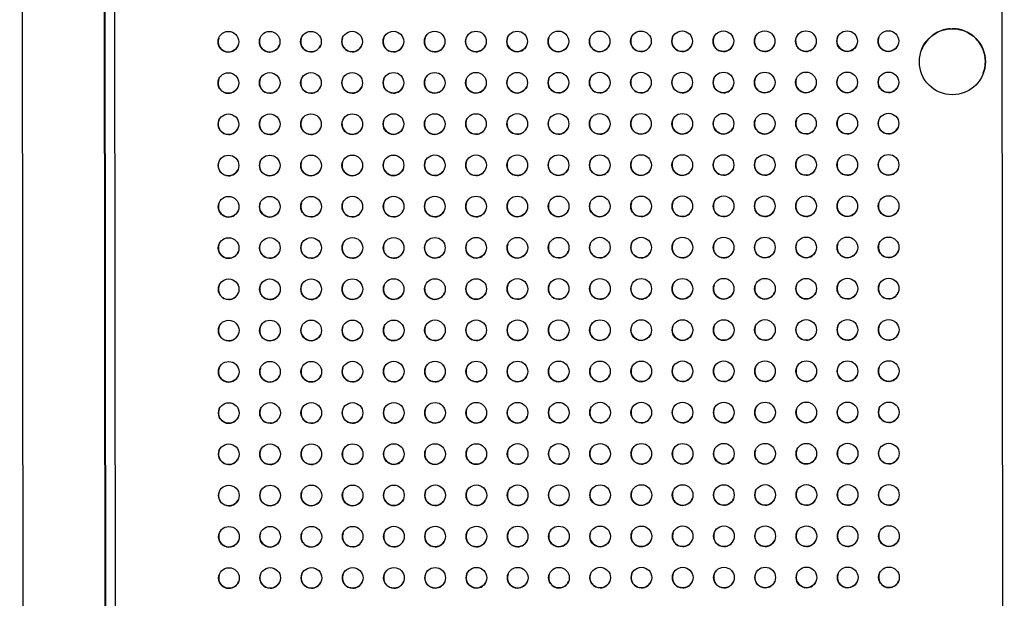
# Model space of a CAD drawing. Units: inches. Extents: x 30.9 to 80.3, y 17.2 to 105.8.
# Drawn here: x 31.2 to 35.9, y 42.9 to 45.7 of the extents above; entities that cross this region are included whole.
import ezdxf

# ---------------------------------------------------------------- set-up
doc = ezdxf.new("R2010")
doc.units = ezdxf.units.IN
doc.header["$MEASUREMENT"] = 0

msp = doc.modelspace()

# ---------------------------------------------------------------- linework, layer by layer
at = {"color": 7, "linetype": 'Continuous', "lineweight": 25}
for p, q in [((31.1825, 56.9737), (31.2218, 18.6568)), ((31.5996, 34.1592), (31.5764, 56.7674)), ((31.6031, 34.1686), (31.5799, 56.7674)), ((31.6488, 34.2084), (31.6257, 56.7281)), ((35.858, 56.7325), (35.8811, 34.2128)), ((35.858, 56.7324), (35.8811, 34.2128)), ((35.5886, 45.6234), (35.5885, 45.623)), ((35.6231, 45.6292), (35.6233, 45.6295)), ((35.6429, 45.6295), (35.6428, 45.6292)), ((35.6775, 45.6231), (35.6776, 45.6235)), ((35.5245, 45.586), (35.5214, 45.5829)), ((35.5245, 45.586), (35.5246, 45.5863)), ((35.5397, 45.599), (35.5395, 45.5987)), ((35.57, 45.6163), (35.5701, 45.6166)), ((35.6961, 45.6168), (35.696, 45.6164)), ((35.7265, 45.5988), (35.7266, 45.5992)), ((35.7417, 45.5865), (35.7416, 45.5862)), ((35.4921, 45.5419), (35.4922, 45.5423)), ((35.502, 45.5593), (35.5019, 45.559)), ((35.7642, 45.5593), (35.7644, 45.5596)), ((35.774, 45.5424), (35.7742, 45.5426)), ((35.7742, 45.5426), (35.7741, 45.5422)), ((35.4858, 45.5275), (35.4856, 45.5272)), ((35.4856, 45.5271), (35.4856, 45.5271)), ((35.7862, 45.5092), (35.7863, 45.5095)), ((35.7897, 45.4901), (35.7896, 45.4898)), ((35.7864, 45.4355), (35.7863, 45.4352)), ((35.7897, 45.4546), (35.7898, 45.4549)), ((35.7806, 45.4169), (35.7808, 45.4172)), ((35.7806, 45.4168), (35.7806, 45.4169))]:
    msp.add_line(p, q, dxfattribs=at)
at = {"color": 7, "linetype": 'Continuous', "lineweight": 25, "flags": 128}
msp.add_lwpolyline([(35.7844, 45.4281), (35.7852, 45.4309), (35.7863, 45.4352)], dxfattribs=at)
at = {"color": 7, "linetype": 'Continuous', "lineweight": 25}
for centre, radius in [((35.6331, 45.4719), 0.1575), ((32.1784, 45.5672), 0.0492), ((32.3753, 45.5674), 0.0492), ((32.5722, 45.5676), 0.0492), ((32.769, 45.5678), 0.0492), ((32.9659, 45.5681), 0.0492), ((33.1627, 45.5683), 0.0492), ((33.3596, 45.5685), 0.0492), ((33.5564, 45.5687), 0.0492), ((33.7532, 45.5689), 0.0492), ((33.9501, 45.5691), 0.0492), ((34.147, 45.5693), 0.0492), ((34.3438, 45.5695), 0.0492), ((34.5407, 45.5697), 0.0492), ((34.7375, 45.5699), 0.0492), ((34.9344, 45.5701), 0.0492), ((35.1312, 45.5703), 0.0492), ((35.328, 45.5705), 0.0492), ((32.1786, 45.3704), 0.0492), ((32.3755, 45.3706), 0.0492), ((32.5724, 45.3708), 0.0492), ((32.7692, 45.371), 0.0492), ((32.9661, 45.3712), 0.0492), ((33.1629, 45.3714), 0.0492), ((33.3598, 45.3716), 0.0492), ((33.5566, 45.3718), 0.0492), ((33.7534, 45.372), 0.0492), ((33.9503, 45.3722), 0.0492), ((34.1472, 45.3724), 0.0492), ((34.344, 45.3726), 0.0492), ((34.5409, 45.3728), 0.0492), ((34.7377, 45.373), 0.0492), ((34.9346, 45.3732), 0.0492), ((35.1314, 45.3734), 0.0492), ((35.3282, 45.3736), 0.0492), ((32.1788, 45.1735), 0.0492), ((32.3757, 45.1737), 0.0492), ((32.5726, 45.1739), 0.0492), ((32.7694, 45.1741), 0.0492), ((32.9663, 45.1744), 0.0492), ((33.1631, 45.1746), 0.0492), ((33.36, 45.1748), 0.0492), ((33.5568, 45.175), 0.0492), ((33.7537, 45.1752), 0.0492), ((33.9505, 45.1754), 0.0492), ((34.1474, 45.1756), 0.0492), ((34.3442, 45.1758), 0.0492), ((34.5411, 45.176), 0.0492), ((34.7379, 45.1762), 0.0492), ((34.9348, 45.1764), 0.0492), ((35.1316, 45.1766), 0.0492), ((35.3285, 45.1768), 0.0492), ((32.1791, 44.9767), 0.0492), ((32.3759, 44.9769), 0.0492), ((32.5728, 44.9771), 0.0492), ((32.7696, 44.9773), 0.0492), ((32.9665, 44.9775), 0.0492), ((33.1633, 44.9777), 0.0492), ((33.3602, 44.9779), 0.0492), ((33.557, 44.9781), 0.0492), ((33.7539, 44.9783), 0.0492), ((33.9507, 44.9785), 0.0492), ((34.1476, 44.9787), 0.0492), ((34.3444, 44.9789), 0.0492), ((34.5413, 44.9791), 0.0492), ((34.7381, 44.9793), 0.0492), ((34.935, 44.9795), 0.0492), ((35.1318, 44.9797), 0.0492), ((35.3287, 44.9799), 0.0492), ((32.1793, 44.7798), 0.0492), ((32.3761, 44.78), 0.0492), ((32.573, 44.7802), 0.0492), ((32.7698, 44.7804), 0.0492), ((32.9667, 44.7807), 0.0492), ((33.1635, 44.7809), 0.0492), ((33.3604, 44.7811), 0.0492), ((33.5572, 44.7813), 0.0492), ((33.7541, 44.7815), 0.0492), ((33.9509, 44.7817), 0.0492), ((34.1478, 44.7819), 0.0492), ((34.3446, 44.7821), 0.0492), ((34.5415, 44.7823), 0.0492), ((34.7383, 44.7825), 0.0492), ((34.9352, 44.7827), 0.0492), ((35.132, 44.7829), 0.0492), ((35.3289, 44.7831), 0.0492), ((32.1795, 44.583), 0.0492), ((32.3763, 44.5832), 0.0492), ((32.5732, 44.5834), 0.0492), ((32.77, 44.5836), 0.0492), ((32.9669, 44.5838), 0.0492), ((33.1637, 44.584), 0.0492), ((33.3606, 44.5842), 0.0492), ((33.5574, 44.5844), 0.0492), ((33.7543, 44.5846), 0.0492), ((33.9511, 44.5848), 0.0492), ((34.148, 44.585), 0.0492), ((34.3448, 44.5852), 0.0492), ((34.5417, 44.5854), 0.0492), ((34.7385, 44.5856), 0.0492), ((34.9354, 44.5858), 0.0492), ((35.1322, 44.586), 0.0492), ((35.3291, 44.5862), 0.0492), ((32.1797, 44.3861), 0.0492), ((32.3765, 44.3863), 0.0492), ((32.5734, 44.3865), 0.0492), ((32.7702, 44.3867), 0.0492), ((32.9671, 44.387), 0.0492), ((33.1639, 44.3872), 0.0492), ((33.3608, 44.3874), 0.0492), ((33.5576, 44.3876), 0.0492), ((33.7545, 44.3878), 0.0492), ((33.9513, 44.388), 0.0492), ((34.1482, 44.3882), 0.0492), ((34.345, 44.3884), 0.0492), ((34.5419, 44.3886), 0.0492), ((34.7387, 44.3888), 0.0492), ((34.9356, 44.389), 0.0492), ((35.1324, 44.3892), 0.0492), ((35.3293, 44.3894), 0.0492), ((32.1799, 44.1893), 0.0492), ((32.3767, 44.1895), 0.0492), ((32.5736, 44.1897), 0.0492), ((32.7704, 44.1899), 0.0492), ((32.9673, 44.1901), 0.0492), ((33.1641, 44.1903), 0.0492), ((33.361, 44.1905), 0.0492), ((33.5578, 44.1907), 0.0492), ((33.7547, 44.1909), 0.0492), ((33.9515, 44.1911), 0.0492), ((34.1484, 44.1913), 0.0492), ((34.3452, 44.1915), 0.0492), ((34.5421, 44.1917), 0.0492), ((34.7389, 44.1919), 0.0492), ((34.9358, 44.1921), 0.0492), ((35.1326, 44.1923), 0.0492), ((35.3295, 44.1925), 0.0492), ((32.1801, 43.9924), 0.0492), ((32.3769, 43.9926), 0.0492), ((32.5738, 43.9928), 0.0492), ((32.7706, 43.993), 0.0492), ((32.9675, 43.9933), 0.0492), ((33.1643, 43.9935), 0.0492), ((33.3612, 43.9937), 0.0492), ((33.558, 43.9939), 0.0492), ((33.7549, 43.9941), 0.0492), ((33.9517, 43.9943), 0.0492), ((34.1486, 43.9945), 0.0492), ((34.3454, 43.9947), 0.0492), ((34.5423, 43.9949), 0.0492), ((34.7391, 43.9951), 0.0492), ((34.936, 43.9953), 0.0492), ((35.1328, 43.9955), 0.0492), ((35.3297, 43.9957), 0.0492), ((32.1803, 43.7956), 0.0492), ((32.3771, 43.7958), 0.0492), ((32.574, 43.796), 0.0492), ((32.7708, 43.7962), 0.0492), ((32.9677, 43.7964), 0.0492), ((33.1645, 43.7966), 0.0492), ((33.3614, 43.7968), 0.0492), ((33.5582, 43.797), 0.0492), ((33.7551, 43.7972), 0.0492), ((33.9519, 43.7974), 0.0492), ((34.1488, 43.7976), 0.0492), ((34.3456, 43.7978), 0.0492), ((34.5425, 43.798), 0.0492), ((34.7393, 43.7982), 0.0492), ((34.9362, 43.7984), 0.0492), ((35.133, 43.7986), 0.0492), ((35.3299, 43.7988), 0.0492), ((33.9521, 43.6006), 0.0492), ((34.149, 43.6008), 0.0492), ((34.3458, 43.601), 0.0492), ((34.5427, 43.6012), 0.0492), ((34.7395, 43.6014), 0.0492), ((34.9364, 43.6016), 0.0492), ((35.1332, 43.6018), 0.0492), ((35.3301, 43.602), 0.0492), ((32.1805, 43.5987), 0.0492), ((32.3773, 43.5989), 0.0492), ((32.5742, 43.5991), 0.0492), ((32.771, 43.5993), 0.0492), ((32.9679, 43.5996), 0.0492), ((33.1647, 43.5998), 0.0492), ((33.3616, 43.6), 0.0492), ((33.5584, 43.6002), 0.0492), ((33.7553, 43.6004), 0.0492), ((32.1807, 43.4019), 0.0492), ((32.3775, 43.4021), 0.0492), ((32.5744, 43.4023), 0.0492), ((32.7712, 43.4025), 0.0492), ((32.9681, 43.4027), 0.0492), ((33.1649, 43.4029), 0.0492), ((33.3618, 43.4031), 0.0492), ((33.5586, 43.4033), 0.0492), ((33.7555, 43.4035), 0.0492), ((33.9523, 43.4037), 0.0492), ((34.1492, 43.4039), 0.0492), ((34.346, 43.4041), 0.0492), ((34.5429, 43.4043), 0.0492), ((34.7397, 43.4045), 0.0492), ((34.9366, 43.4047), 0.0492), ((35.1334, 43.4049), 0.0492), ((35.3303, 43.4051), 0.0492), ((32.1809, 43.205), 0.0492), ((32.3777, 43.2052), 0.0492), ((32.5746, 43.2054), 0.0492), ((32.7714, 43.2056), 0.0492), ((32.9683, 43.2059), 0.0492), ((33.1651, 43.2061), 0.0492), ((33.362, 43.2063), 0.0492), ((33.5588, 43.2065), 0.0492), ((33.7557, 43.2066), 0.0492), ((33.9525, 43.2069), 0.0492), ((34.1494, 43.2071), 0.0492), ((34.3462, 43.2073), 0.0492), ((34.5431, 43.2075), 0.0492), ((34.7399, 43.2077), 0.0492), ((34.9368, 43.2079), 0.0492), ((35.1336, 43.2081), 0.0492), ((35.3305, 43.2083), 0.0492), ((32.1811, 43.0082), 0.0492), ((32.3779, 43.0084), 0.0492), ((32.5748, 43.0086), 0.0492), ((32.7716, 43.0088), 0.0492), ((32.9685, 43.009), 0.0492), ((33.1653, 43.0092), 0.0492), ((33.3622, 43.0094), 0.0492), ((33.559, 43.0096), 0.0492), ((33.7559, 43.0098), 0.0492), ((33.9527, 43.01), 0.0492), ((34.1496, 43.0102), 0.0492), ((34.3464, 43.0104), 0.0492), ((34.5433, 43.0106), 0.0492), ((34.7401, 43.0108), 0.0492), ((34.937, 43.011), 0.0492), ((35.1338, 43.0112), 0.0492), ((35.3307, 43.0114), 0.0492)]:
    msp.add_circle(centre, radius, dxfattribs=at)
for centre, radius, start, end in [((35.6331, 45.4721), 0.1574, 90.0472, 159.5172), ((35.6332, 45.4721), 0.1574, 93.6465, 106.4861), ((35.6333, 45.4725), 0.1574, 93.6465, 106.4861), ((35.6331, 45.472), 0.1575, 339.4978, 90.0599), ((35.6332, 45.4722), 0.1573, 76.2594, 86.4854), ((35.6333, 45.4724), 0.1574, 73.6388, 86.4849), ((32.1785, 45.5673), 0.0492, 159.5427, 270.0493), ((32.3753, 45.5675), 0.0492, 159.5427, 270.0493), ((32.5722, 45.5677), 0.0492, 159.5427, 270.0055), ((32.769, 45.5679), 0.0492, 159.5223, 270.026), ((32.9658, 45.5681), 0.0492, 159.4748, 270.0734), ((33.1627, 45.5683), 0.0492, 159.4579, 270.0903), ((33.3595, 45.5685), 0.0492, 159.4579, 270.0903), ((33.5564, 45.5687), 0.0492, 159.4579, 270.0903), ((33.7533, 45.5689), 0.0492, 159.5427, 270.0493), ((33.9501, 45.5691), 0.0492, 159.5427, 270.0493), ((34.147, 45.5693), 0.0492, 159.5427, 270.0055), ((34.3439, 45.5695), 0.0492, 159.5427, 270.0055), ((34.5407, 45.5697), 0.0492, 159.5223, 270.026), ((34.7375, 45.5699), 0.0492, 159.4748, 270.0734), ((34.9343, 45.5701), 0.0492, 159.4579, 270.0903), ((35.1312, 45.5703), 0.0492, 159.4579, 270.0903), ((35.3281, 45.5705), 0.0492, 159.5427, 270.0493), ((35.6309, 45.4737), 0.1547, 137.5132, 146.5525), ((35.6316, 45.4738), 0.1553, 133.5385, 146.5592), ((35.6338, 45.471), 0.1587, 113.6945, 126.43), ((35.6339, 45.4713), 0.1587, 113.6945, 126.43), ((35.6331, 45.472), 0.1575, 53.6388, 66.4717), ((35.6332, 45.4723), 0.1575, 53.6388, 66.4717), ((35.6328, 45.4719), 0.1578, 33.6195, 46.4242), ((35.633, 45.4722), 0.1578, 33.6195, 46.4242), ((32.1786, 45.5671), 0.0491, 269.9703, 339.603), ((32.3751, 45.5679), 0.0496, 270.3782, 339.1951), ((32.5719, 45.5681), 0.0496, 270.3345, 339.1951), ((32.7688, 45.5683), 0.0496, 270.3345, 339.1951), ((32.966, 45.5679), 0.049, 269.9133, 339.6601), ((33.1628, 45.5681), 0.049, 269.9133, 339.6601), ((33.3597, 45.5683), 0.049, 269.9133, 339.6601), ((33.5565, 45.5685), 0.049, 269.9338, 339.6395), ((33.7534, 45.5687), 0.049, 269.9338, 339.6395), ((33.9502, 45.569), 0.0491, 269.9703, 339.603), ((34.1467, 45.5697), 0.0496, 270.3345, 339.1951), ((34.3436, 45.5699), 0.0496, 270.3345, 339.1951), ((34.5408, 45.5695), 0.049, 269.9133, 339.6601), ((34.7376, 45.5697), 0.049, 269.9133, 339.6601), ((34.9345, 45.5699), 0.049, 269.9133, 339.6601), ((35.1313, 45.5701), 0.049, 269.9338, 339.6395), ((35.3282, 45.5703), 0.049, 269.9338, 339.6395), ((35.6344, 45.4715), 0.1588, 153.6574, 159.4709), ((35.6345, 45.4718), 0.1588, 153.6574, 159.4709), ((35.6367, 45.4733), 0.1537, 13.4987, 26.6504), ((35.6368, 45.4736), 0.1537, 13.4987, 26.6504), ((35.6362, 45.4724), 0.1546, 353.5206, 6.597), ((35.6369, 45.472), 0.1538, 353.4989, 4.7657), ((35.6521, 45.4666), 0.1378, 338.9798, 346.9529), ((32.7692, 45.371), 0.0492, 159.5232, 270.0269), ((32.9661, 45.3712), 0.0492, 159.4758, 270.0744), ((33.1629, 45.3714), 0.0492, 159.4588, 270.0913), ((33.3597, 45.3716), 0.0492, 159.4588, 270.0913), ((33.5566, 45.3718), 0.0492, 159.4588, 270.0913), ((33.7535, 45.3721), 0.0492, 159.5436, 270.0502), ((33.9503, 45.3723), 0.0492, 159.5436, 270.0502), ((34.1472, 45.3725), 0.0492, 159.5437, 270.0065), ((34.3441, 45.3727), 0.0492, 159.5437, 270.0065), ((34.5409, 45.3729), 0.0492, 159.5232, 270.0269), ((34.7377, 45.373), 0.0492, 159.4758, 270.0744), ((34.9345, 45.3732), 0.0492, 159.4588, 270.0913), ((35.1314, 45.3734), 0.0492, 159.4588, 270.0913), ((35.3283, 45.3737), 0.0492, 159.5436, 270.0502), ((32.1787, 45.3704), 0.0492, 159.5436, 270.0502), ((32.1788, 45.3703), 0.0491, 269.9703, 339.603), ((32.3755, 45.3706), 0.0492, 159.5436, 270.0502), ((32.3753, 45.371), 0.0496, 270.3782, 339.1951), ((32.5724, 45.3708), 0.0492, 159.5437, 270.0065), ((32.5721, 45.3712), 0.0496, 270.3345, 339.1951), ((32.769, 45.3714), 0.0496, 270.3345, 339.1951), ((32.9662, 45.371), 0.049, 269.9133, 339.6601), ((33.163, 45.3712), 0.049, 269.9133, 339.6601), ((33.3599, 45.3714), 0.049, 269.9133, 339.6601), ((33.5567, 45.3717), 0.049, 269.9338, 339.6395), ((33.7536, 45.3719), 0.049, 269.9338, 339.6395), ((33.9504, 45.3721), 0.0491, 269.9703, 339.603), ((34.1469, 45.3728), 0.0496, 270.3345, 339.1951), ((34.3438, 45.373), 0.0496, 270.3345, 339.1951), ((34.541, 45.3726), 0.049, 269.9133, 339.6601), ((34.7378, 45.3728), 0.049, 269.9133, 339.6601), ((34.9347, 45.373), 0.049, 269.9133, 339.6601), ((35.1315, 45.3733), 0.049, 269.9338, 339.6395), ((35.3284, 45.3735), 0.049, 269.9338, 339.6395), ((32.1789, 45.1736), 0.0492, 159.5436, 270.0502), ((32.179, 45.1734), 0.0491, 269.9703, 339.603), ((32.3757, 45.1738), 0.0492, 159.5436, 270.0502), ((32.3755, 45.1742), 0.0496, 270.3782, 339.1951), ((32.5726, 45.174), 0.0492, 159.5437, 270.0065), ((32.5723, 45.1744), 0.0496, 270.3345, 339.1951), ((32.7694, 45.1742), 0.0492, 159.5232, 270.0269), ((32.7692, 45.1746), 0.0496, 270.3345, 339.1951), ((32.9663, 45.1744), 0.0492, 159.4758, 270.0744), ((32.9664, 45.1742), 0.049, 269.9133, 339.6601), ((33.1631, 45.1746), 0.0492, 159.4588, 270.0913), ((33.1632, 45.1744), 0.049, 269.9133, 339.6601), ((33.3599, 45.1748), 0.0492, 159.4588, 270.0913), ((33.3601, 45.1746), 0.049, 269.9133, 339.6601), ((33.5568, 45.175), 0.0492, 159.4588, 270.0913), ((33.5569, 45.1748), 0.049, 269.9338, 339.6395), ((33.7537, 45.1752), 0.0492, 159.5436, 270.0502), ((33.7538, 45.175), 0.049, 269.9338, 339.6395), ((33.9505, 45.1754), 0.0492, 159.5436, 270.0502), ((33.9506, 45.1753), 0.0491, 269.9703, 339.603), ((34.1474, 45.1756), 0.0492, 159.5437, 270.0065), ((34.1471, 45.176), 0.0496, 270.3345, 339.1951), ((34.3443, 45.1758), 0.0492, 159.5437, 270.0065), ((34.344, 45.1762), 0.0496, 270.3345, 339.1951), ((34.5411, 45.176), 0.0492, 159.5232, 270.0269), ((34.5412, 45.1758), 0.049, 269.9133, 339.6601), ((34.7379, 45.1762), 0.0492, 159.4758, 270.0744), ((34.738, 45.176), 0.049, 269.9133, 339.6601), ((34.9347, 45.1764), 0.0492, 159.4588, 270.0913), ((34.9349, 45.1762), 0.049, 269.9133, 339.6601), ((35.1316, 45.1766), 0.0492, 159.4588, 270.0913), ((35.1317, 45.1764), 0.049, 269.9338, 339.6395), ((35.3285, 45.1768), 0.0492, 159.5436, 270.0502), ((35.3286, 45.1766), 0.049, 269.9338, 339.6395), ((32.1791, 44.9767), 0.0492, 159.5436, 270.0502), ((32.3759, 44.9769), 0.0492, 159.5436, 270.0502), ((32.5728, 44.9771), 0.0492, 159.5437, 270.0065), ((32.7696, 44.9773), 0.0492, 159.5232, 270.0269), ((32.9665, 44.9775), 0.0492, 159.4758, 270.0744), ((33.1633, 44.9777), 0.0492, 159.4588, 270.0913), ((33.3602, 44.9779), 0.0492, 159.4588, 270.0913), ((33.557, 44.9781), 0.0492, 159.4588, 270.0913), ((33.7539, 44.9784), 0.0492, 159.5436, 270.0502), ((33.9507, 44.9786), 0.0492, 159.5436, 270.0502), ((34.1476, 44.9788), 0.0492, 159.5437, 270.0065), ((34.3445, 44.979), 0.0492, 159.5437, 270.0065), ((34.5413, 44.9792), 0.0492, 159.5232, 270.0269), ((34.7381, 44.9793), 0.0492, 159.4758, 270.0744), ((34.935, 44.9795), 0.0492, 159.4588, 270.0913), ((35.1318, 44.9797), 0.0492, 159.4588, 270.0913), ((35.3287, 44.98), 0.0492, 159.5436, 270.0502), ((32.1792, 44.9766), 0.0491, 269.9703, 339.603), ((32.3757, 44.9773), 0.0496, 270.3782, 339.1951), ((32.5725, 44.9775), 0.0496, 270.3345, 339.1951), ((32.7694, 44.9777), 0.0496, 270.3345, 339.1951), ((32.9666, 44.9773), 0.049, 269.9133, 339.6601), ((33.1634, 44.9775), 0.049, 269.9133, 339.6601), ((33.3603, 44.9777), 0.049, 269.9133, 339.6601), ((33.5571, 44.978), 0.049, 269.9338, 339.6395), ((33.754, 44.9782), 0.049, 269.9338, 339.6395), ((33.9508, 44.9784), 0.0491, 269.9703, 339.603), ((34.1473, 44.9791), 0.0496, 270.3345, 339.1951), ((34.3442, 44.9793), 0.0496, 270.3345, 339.1951), ((34.5414, 44.9789), 0.049, 269.9133, 339.6601), ((34.7382, 44.9791), 0.049, 269.9133, 339.6601), ((34.9351, 44.9793), 0.049, 269.9133, 339.6601), ((35.1319, 44.9796), 0.049, 269.9338, 339.6395), ((35.3288, 44.9798), 0.049, 269.9338, 339.6395), ((32.1793, 44.7799), 0.0492, 159.5411, 270.0528), ((32.3761, 44.7801), 0.0492, 159.5411, 270.0528), ((32.573, 44.7803), 0.0492, 159.5411, 270.009), ((32.7698, 44.7805), 0.0492, 159.5207, 270.0295), ((32.9667, 44.7807), 0.0492, 159.4732, 270.0769), ((33.1635, 44.7808), 0.0492, 159.4563, 270.0939), ((33.3603, 44.7811), 0.0492, 159.4563, 270.0939), ((33.5572, 44.7813), 0.0492, 159.4563, 270.0939), ((33.7541, 44.7815), 0.0492, 159.5411, 270.0528), ((33.9509, 44.7817), 0.0492, 159.5411, 270.0528), ((34.1478, 44.7819), 0.0492, 159.5411, 270.009), ((34.3447, 44.7821), 0.0492, 159.5411, 270.009), ((34.5415, 44.7823), 0.0492, 159.5207, 270.0295), ((34.7383, 44.7825), 0.0492, 159.4732, 270.0769), ((34.9352, 44.7827), 0.0492, 159.4563, 270.0939), ((35.132, 44.7829), 0.0492, 159.4563, 270.0939), ((35.3289, 44.7831), 0.0492, 159.5411, 270.0528), ((32.1794, 44.7797), 0.0491, 269.9672, 339.6061), ((32.3759, 44.7805), 0.0496, 270.3752, 339.1981), ((32.5727, 44.7807), 0.0496, 270.3315, 339.1981), ((32.7696, 44.7809), 0.0496, 270.3315, 339.1981), ((32.9668, 44.7805), 0.049, 269.9102, 339.6632), ((33.1637, 44.7807), 0.049, 269.9102, 339.6632), ((33.3605, 44.7809), 0.049, 269.9102, 339.6632), ((33.5573, 44.7811), 0.049, 269.9307, 339.6426), ((33.7542, 44.7813), 0.049, 269.9307, 339.6426), ((33.951, 44.7816), 0.0491, 269.9672, 339.6061), ((34.1475, 44.7823), 0.0496, 270.3315, 339.1981), ((34.3444, 44.7825), 0.0496, 270.3315, 339.1981), ((34.5416, 44.7821), 0.049, 269.9102, 339.6632), ((34.7385, 44.7823), 0.049, 269.9102, 339.6632), ((34.9353, 44.7825), 0.049, 269.9102, 339.6632), ((35.1321, 44.7827), 0.049, 269.9307, 339.6426), ((35.329, 44.7829), 0.049, 269.9307, 339.6426), ((32.1795, 44.583), 0.0492, 159.5398, 270.054), ((32.3763, 44.5832), 0.0492, 159.5398, 270.054), ((32.5732, 44.5834), 0.0492, 159.5398, 270.0103), ((32.77, 44.5836), 0.0492, 159.5194, 270.0308), ((32.9669, 44.5838), 0.0492, 159.4719, 270.0782), ((33.1637, 44.584), 0.0492, 159.455, 270.0951), ((33.3606, 44.5842), 0.0492, 159.455, 270.0951), ((33.5574, 44.5844), 0.0492, 159.455, 270.0951), ((33.7543, 44.5847), 0.0492, 159.5398, 270.054), ((33.9512, 44.5849), 0.0492, 159.5398, 270.054), ((34.148, 44.5851), 0.0492, 159.5398, 270.0103), ((34.3449, 44.5853), 0.0492, 159.5398, 270.0103), ((34.5417, 44.5854), 0.0492, 159.5194, 270.0308), ((34.7385, 44.5856), 0.0492, 159.4719, 270.0782), ((34.9354, 44.5858), 0.0492, 159.455, 270.0951), ((35.1322, 44.586), 0.0492, 159.455, 270.0951), ((35.3291, 44.5863), 0.0492, 159.5398, 270.054), ((32.1796, 44.5829), 0.0491, 269.9649, 339.6084), ((32.3761, 44.5836), 0.0496, 270.373, 339.2004), ((32.5729, 44.5838), 0.0496, 270.3292, 339.2004), ((32.7698, 44.584), 0.0496, 270.3292, 339.2004), ((32.967, 44.5836), 0.049, 269.9079, 339.6654), ((33.1639, 44.5838), 0.049, 269.9079, 339.6654), ((33.3607, 44.584), 0.049, 269.9079, 339.6654), ((33.5575, 44.5843), 0.049, 269.9285, 339.6449), ((33.7544, 44.5845), 0.049, 269.9285, 339.6449), ((33.9512, 44.5847), 0.0491, 269.9649, 339.6084), ((34.1477, 44.5854), 0.0496, 270.3292, 339.2004), ((34.3446, 44.5856), 0.0496, 270.3292, 339.2004), ((34.5418, 44.5852), 0.049, 269.9079, 339.6654), ((34.7387, 44.5854), 0.049, 269.9079, 339.6654), ((34.9355, 44.5856), 0.049, 269.9079, 339.6654), ((35.1323, 44.5859), 0.049, 269.9285, 339.6449), ((35.3292, 44.5861), 0.049, 269.9285, 339.6449), ((32.1797, 44.3862), 0.0492, 159.5398, 270.054), ((32.3766, 44.3864), 0.0492, 159.5398, 270.054), ((32.5734, 44.3866), 0.0492, 159.5398, 270.0103), ((32.7702, 44.3868), 0.0492, 159.5194, 270.0308), ((32.9671, 44.387), 0.0492, 159.4719, 270.0782), ((33.1639, 44.3871), 0.0492, 159.455, 270.0951), ((33.3608, 44.3874), 0.0492, 159.455, 270.0951), ((33.5576, 44.3876), 0.0492, 159.455, 270.0951), ((33.7545, 44.3878), 0.0492, 159.5398, 270.054), ((33.9514, 44.388), 0.0492, 159.5398, 270.054), ((34.1482, 44.3882), 0.0492, 159.5398, 270.0103), ((34.3451, 44.3884), 0.0492, 159.5398, 270.0103), ((34.5419, 44.3886), 0.0492, 159.5194, 270.0308), ((34.7387, 44.3888), 0.0492, 159.4719, 270.0782), ((34.9356, 44.389), 0.0492, 159.455, 270.0951), ((35.1324, 44.3892), 0.0492, 159.455, 270.0951), ((35.3293, 44.3894), 0.0492, 159.5398, 270.054), ((32.1798, 44.386), 0.0491, 269.9649, 339.6084), ((32.3763, 44.3867), 0.0496, 270.373, 339.2004), ((32.5731, 44.3869), 0.0496, 270.3292, 339.2004), ((32.77, 44.3872), 0.0496, 270.3292, 339.2004), ((32.9672, 44.3868), 0.049, 269.9079, 339.6654), ((33.1641, 44.387), 0.049, 269.9079, 339.6654), ((33.3609, 44.3872), 0.049, 269.9079, 339.6654), ((33.5578, 44.3874), 0.049, 269.9285, 339.6449), ((33.7546, 44.3876), 0.049, 269.9285, 339.6449), ((33.9514, 44.3879), 0.0491, 269.9649, 339.6084), ((34.1479, 44.3886), 0.0496, 270.3292, 339.2004), ((34.3448, 44.3888), 0.0496, 270.3292, 339.2004), ((34.542, 44.3884), 0.049, 269.9079, 339.6654), ((34.7389, 44.3886), 0.049, 269.9079, 339.6654), ((34.9357, 44.3888), 0.049, 269.9079, 339.6654), ((35.1326, 44.389), 0.049, 269.9285, 339.6449), ((35.3294, 44.3892), 0.049, 269.9285, 339.6449), ((32.1799, 44.1893), 0.0492, 159.5398, 270.054), ((32.18, 44.1892), 0.0491, 269.9649, 339.6084), ((32.3768, 44.1895), 0.0492, 159.5398, 270.054), ((32.3765, 44.1899), 0.0496, 270.373, 339.2004), ((32.5736, 44.1897), 0.0492, 159.5398, 270.0103), ((32.5733, 44.1901), 0.0496, 270.3292, 339.2004), ((32.7704, 44.1899), 0.0492, 159.5194, 270.0308), ((32.7702, 44.1903), 0.0496, 270.3292, 339.2004), ((32.9673, 44.1901), 0.0492, 159.4719, 270.0782), ((32.9674, 44.1899), 0.049, 269.9079, 339.6654), ((33.1641, 44.1903), 0.0492, 159.455, 270.0951), ((33.1643, 44.1901), 0.049, 269.9079, 339.6654), ((33.361, 44.1905), 0.0492, 159.455, 270.0951), ((33.3611, 44.1903), 0.049, 269.9079, 339.6654), ((33.5578, 44.1907), 0.0492, 159.455, 270.0951), ((33.558, 44.1906), 0.049, 269.9285, 339.6449), ((33.7547, 44.191), 0.0492, 159.5398, 270.054), ((33.7548, 44.1908), 0.049, 269.9285, 339.6449), ((33.9516, 44.1912), 0.0492, 159.5398, 270.054), ((33.9516, 44.191), 0.0491, 269.9649, 339.6084), ((34.1484, 44.1914), 0.0492, 159.5398, 270.0103), ((34.1481, 44.1917), 0.0496, 270.3292, 339.2004), ((34.3453, 44.1916), 0.0492, 159.5398, 270.0103), ((34.345, 44.1919), 0.0496, 270.3292, 339.2004), ((34.5421, 44.1917), 0.0492, 159.5194, 270.0308), ((34.5422, 44.1915), 0.049, 269.9079, 339.6654), ((34.7389, 44.1919), 0.0492, 159.4719, 270.0782), ((34.7391, 44.1917), 0.049, 269.9079, 339.6654), ((34.9358, 44.1921), 0.0492, 159.455, 270.0951), ((34.9359, 44.1919), 0.049, 269.9079, 339.6654), ((35.1326, 44.1923), 0.0492, 159.455, 270.0951), ((35.1328, 44.1922), 0.049, 269.9285, 339.6449), ((35.3295, 44.1926), 0.0492, 159.5398, 270.054), ((35.3296, 44.1924), 0.049, 269.9285, 339.6449), ((32.1801, 43.9925), 0.0492, 159.5398, 270.054), ((32.377, 43.9927), 0.0492, 159.5398, 270.054), ((32.5738, 43.9929), 0.0492, 159.5398, 270.0103), ((32.7706, 43.9931), 0.0492, 159.5194, 270.0308), ((32.9675, 43.9933), 0.0492, 159.4719, 270.0782), ((33.1643, 43.9934), 0.0492, 159.455, 270.0951), ((33.3612, 43.9937), 0.0492, 159.455, 270.0951), ((33.558, 43.9939), 0.0492, 159.455, 270.0951), ((33.7549, 43.9941), 0.0492, 159.5398, 270.054), ((33.9518, 43.9943), 0.0492, 159.5398, 270.054), ((34.1486, 43.9945), 0.0492, 159.5398, 270.0103), ((34.3455, 43.9947), 0.0492, 159.5398, 270.0103), ((34.5423, 43.9949), 0.0492, 159.5194, 270.0308), ((34.7391, 43.9951), 0.0492, 159.4719, 270.0782), ((34.936, 43.9953), 0.0492, 159.455, 270.0951), ((35.1328, 43.9955), 0.0492, 159.455, 270.0951), ((35.3297, 43.9957), 0.0492, 159.5398, 270.054), ((32.1802, 43.9923), 0.0491, 269.9649, 339.6084), ((32.3767, 43.993), 0.0496, 270.373, 339.2004), ((32.5735, 43.9932), 0.0496, 270.3292, 339.2004), ((32.7704, 43.9935), 0.0496, 270.3292, 339.2004), ((32.9676, 43.9931), 0.049, 269.9079, 339.6654), ((33.1645, 43.9933), 0.049, 269.9079, 339.6654), ((33.3613, 43.9935), 0.049, 269.9079, 339.6654), ((33.5582, 43.9937), 0.049, 269.9285, 339.6449), ((33.755, 43.9939), 0.049, 269.9285, 339.6449), ((33.9518, 43.9942), 0.0491, 269.9649, 339.6084), ((34.1483, 43.9949), 0.0496, 270.3292, 339.2004), ((34.3452, 43.9951), 0.0496, 270.3292, 339.2004), ((34.5424, 43.9947), 0.049, 269.9079, 339.6654), ((34.7393, 43.9949), 0.049, 269.9079, 339.6654), ((34.9361, 43.9951), 0.049, 269.9079, 339.6654), ((35.133, 43.9953), 0.049, 269.9285, 339.6449), ((35.3298, 43.9955), 0.049, 269.9285, 339.6449), ((32.1803, 43.7956), 0.0492, 159.5398, 270.054), ((32.3772, 43.7958), 0.0492, 159.5398, 270.054), ((32.574, 43.796), 0.0492, 159.5398, 270.0103), ((32.7708, 43.7962), 0.0492, 159.5194, 270.0308), ((32.9677, 43.7964), 0.0492, 159.4719, 270.0782), ((33.1645, 43.7966), 0.0492, 159.455, 270.0951), ((33.3614, 43.7968), 0.0492, 159.455, 270.0951), ((33.5582, 43.797), 0.0492, 159.455, 270.0951), ((33.7551, 43.7973), 0.0492, 159.5398, 270.054), ((33.952, 43.7975), 0.0492, 159.5398, 270.054), ((34.1488, 43.7977), 0.0492, 159.5398, 270.0103), ((34.3457, 43.7979), 0.0492, 159.5398, 270.0103), ((34.5425, 43.7981), 0.0492, 159.5194, 270.0308), ((34.7393, 43.7982), 0.0492, 159.4719, 270.0782), ((34.9362, 43.7984), 0.0492, 159.455, 270.0951), ((35.133, 43.7986), 0.0492, 159.455, 270.0951), ((35.3299, 43.7989), 0.0492, 159.5398, 270.054), ((32.1804, 43.7955), 0.0491, 269.9649, 339.6084), ((32.3769, 43.7962), 0.0496, 270.373, 339.2004), ((32.5737, 43.7964), 0.0496, 270.3292, 339.2004), ((32.7706, 43.7966), 0.0496, 270.3292, 339.2004), ((32.9678, 43.7962), 0.049, 269.9079, 339.6654), ((33.1647, 43.7964), 0.049, 269.9079, 339.6654), ((33.3615, 43.7966), 0.049, 269.9079, 339.6654), ((33.5584, 43.7969), 0.049, 269.9285, 339.6449), ((33.7552, 43.7971), 0.049, 269.9285, 339.6449), ((33.952, 43.7973), 0.0491, 269.9649, 339.6084), ((34.1485, 43.798), 0.0496, 270.3292, 339.2004), ((34.3454, 43.7982), 0.0496, 270.3292, 339.2004), ((34.5426, 43.7978), 0.049, 269.9079, 339.6654), ((34.7395, 43.798), 0.049, 269.9079, 339.6654), ((34.9363, 43.7982), 0.049, 269.9079, 339.6654), ((35.1332, 43.7985), 0.049, 269.9285, 339.6449), ((35.33, 43.7987), 0.049, 269.9285, 339.6449), ((32.1805, 43.5988), 0.0492, 159.5398, 270.054), ((32.3774, 43.599), 0.0492, 159.5398, 270.054), ((32.5742, 43.5992), 0.0492, 159.5398, 270.0103), ((32.7711, 43.5994), 0.0492, 159.5194, 270.0308), ((32.9679, 43.5996), 0.0492, 159.4719, 270.0782), ((33.1647, 43.5997), 0.0492, 159.455, 270.0951), ((33.3616, 43.6), 0.0492, 159.455, 270.0951), ((33.5584, 43.6002), 0.0492, 159.455, 270.0951), ((33.7553, 43.6004), 0.0492, 159.5398, 270.054), ((33.9522, 43.6006), 0.0492, 159.5398, 270.054), ((34.149, 43.6008), 0.0492, 159.5398, 270.0103), ((34.3459, 43.601), 0.0492, 159.5398, 270.0103), ((34.5427, 43.6012), 0.0492, 159.5194, 270.0308), ((34.7395, 43.6014), 0.0492, 159.4719, 270.0782), ((34.9364, 43.6016), 0.0492, 159.455, 270.0951), ((35.1332, 43.6018), 0.0492, 159.455, 270.0951), ((35.3301, 43.602), 0.0492, 159.5398, 270.054), ((32.1806, 43.5987), 0.0491, 269.9745, 339.5949), ((32.3771, 43.5994), 0.0496, 270.3834, 339.186), ((32.5739, 43.5996), 0.0496, 270.3396, 339.186), ((32.7708, 43.5998), 0.0496, 270.3396, 339.186), ((32.968, 43.5994), 0.049, 269.9175, 339.6519), ((33.1649, 43.5996), 0.049, 269.9175, 339.6519), ((33.3617, 43.5998), 0.049, 269.9175, 339.6519), ((33.5586, 43.6), 0.0491, 269.9381, 339.6313), ((33.7554, 43.6002), 0.0491, 269.9381, 339.6313), ((33.9522, 43.6005), 0.0491, 269.9745, 339.5949), ((34.1487, 43.6012), 0.0496, 270.3396, 339.186), ((34.3456, 43.6014), 0.0496, 270.3396, 339.186), ((34.5428, 43.601), 0.049, 269.9175, 339.6519), ((34.7397, 43.6012), 0.049, 269.9175, 339.6519), ((34.9365, 43.6014), 0.049, 269.9175, 339.6519), ((35.1334, 43.6016), 0.0491, 269.9381, 339.6313), ((35.3302, 43.6018), 0.0491, 269.9381, 339.6313), ((32.1807, 43.4019), 0.0492, 159.5398, 270.054), ((32.3776, 43.4021), 0.0492, 159.5398, 270.054), ((32.5744, 43.4023), 0.0492, 159.5398, 270.0103), ((32.7713, 43.4025), 0.0492, 159.5194, 270.0308), ((32.9681, 43.4027), 0.0492, 159.4719, 270.0782), ((33.1649, 43.4029), 0.0492, 159.455, 270.0951), ((33.3618, 43.4031), 0.0492, 159.455, 270.0951), ((33.5586, 43.4033), 0.0492, 159.455, 270.0951), ((33.7555, 43.4036), 0.0492, 159.5398, 270.054), ((33.9524, 43.4038), 0.0492, 159.5398, 270.054), ((34.1492, 43.404), 0.0492, 159.5398, 270.0103), ((34.3461, 43.4042), 0.0492, 159.5398, 270.0103), ((34.5429, 43.4044), 0.0492, 159.5194, 270.0308), ((34.7397, 43.4045), 0.0492, 159.4719, 270.0782), ((34.9366, 43.4047), 0.0492, 159.455, 270.0951), ((35.1334, 43.4049), 0.0492, 159.455, 270.0951), ((35.3303, 43.4052), 0.0492, 159.5398, 270.054), ((32.1808, 43.4018), 0.0491, 269.9745, 339.5949), ((32.3773, 43.4025), 0.0496, 270.3834, 339.186), ((32.5741, 43.4027), 0.0496, 270.3396, 339.186), ((32.771, 43.4029), 0.0496, 270.3396, 339.186), ((32.9682, 43.4025), 0.049, 269.9175, 339.6519), ((33.1651, 43.4027), 0.049, 269.9175, 339.6519), ((33.3619, 43.4029), 0.049, 269.9175, 339.6519), ((33.5588, 43.4032), 0.0491, 269.9381, 339.6313), ((33.7556, 43.4034), 0.0491, 269.9381, 339.6313), ((33.9524, 43.4036), 0.0491, 269.9745, 339.5949), ((34.1489, 43.4043), 0.0496, 270.3396, 339.186), ((34.3458, 43.4045), 0.0496, 270.3396, 339.186), ((34.543, 43.4042), 0.049, 269.9175, 339.6519), ((34.7399, 43.4044), 0.049, 269.9175, 339.6519), ((34.9367, 43.4046), 0.049, 269.9175, 339.6519), ((35.1336, 43.4048), 0.0491, 269.9381, 339.6313), ((35.3304, 43.405), 0.0491, 269.9381, 339.6313), ((32.1809, 43.2051), 0.0492, 159.5427, 270.0493), ((32.181, 43.205), 0.0491, 269.9806, 339.5928), ((32.3778, 43.2053), 0.0492, 159.5427, 270.0493), ((32.3775, 43.2057), 0.0496, 270.3894, 339.184), ((32.5746, 43.2055), 0.0492, 159.5427, 270.0055), ((32.5743, 43.2059), 0.0496, 270.3456, 339.184), ((32.7715, 43.2057), 0.0492, 159.5223, 270.026), ((32.7712, 43.2061), 0.0496, 270.3456, 339.184), ((32.9683, 43.2059), 0.0492, 159.4748, 270.0734), ((32.9684, 43.2057), 0.049, 269.9235, 339.6498), ((33.1651, 43.2061), 0.0492, 159.4579, 270.0903), ((33.1653, 43.2059), 0.049, 269.9235, 339.6498), ((33.362, 43.2063), 0.0492, 159.4579, 270.0903), ((33.3621, 43.2061), 0.049, 269.9235, 339.6498), ((33.5588, 43.2065), 0.0492, 159.4579, 270.0903), ((33.5589, 43.2063), 0.0491, 269.9441, 339.6292), ((33.7557, 43.2067), 0.0492, 159.5427, 270.0493), ((33.7558, 43.2065), 0.0491, 269.9441, 339.6292), ((33.9526, 43.2069), 0.0492, 159.5427, 270.0493), ((33.9526, 43.2068), 0.0491, 269.9806, 339.5928), ((34.1494, 43.2071), 0.0492, 159.5427, 270.0055), ((34.1491, 43.2075), 0.0496, 270.3456, 339.184), ((34.3463, 43.2073), 0.0492, 159.5427, 270.0055), ((34.346, 43.2077), 0.0496, 270.3456, 339.184), ((34.5431, 43.2075), 0.0492, 159.5223, 270.026), ((34.5432, 43.2073), 0.049, 269.9235, 339.6498), ((34.7399, 43.2077), 0.0492, 159.4748, 270.0734), ((34.7401, 43.2075), 0.049, 269.9235, 339.6498), ((34.9368, 43.2079), 0.0492, 159.4579, 270.0903), ((34.9369, 43.2077), 0.049, 269.9235, 339.6498), ((35.1336, 43.2081), 0.0492, 159.4579, 270.0903), ((35.1337, 43.2079), 0.0491, 269.9441, 339.6292), ((35.3305, 43.2083), 0.0492, 159.5427, 270.0493), ((35.3306, 43.2081), 0.0491, 269.9441, 339.6292), ((32.1811, 43.0082), 0.0492, 159.5427, 270.0493), ((32.378, 43.0084), 0.0492, 159.5427, 270.0493), ((32.5748, 43.0086), 0.0492, 159.5427, 270.0055), ((32.7717, 43.0088), 0.0492, 159.5223, 270.026), ((32.9685, 43.009), 0.0492, 159.4748, 270.0734), ((33.1653, 43.0092), 0.0492, 159.4579, 270.0903), ((33.1655, 43.009), 0.049, 269.9133, 339.6601), ((33.3622, 43.0094), 0.0492, 159.4579, 270.0903), ((33.3623, 43.0092), 0.049, 269.9133, 339.6601), ((33.559, 43.0096), 0.0492, 159.4579, 270.0903), ((33.5592, 43.0095), 0.049, 269.9338, 339.6395), ((33.7559, 43.0099), 0.0492, 159.5427, 270.0493), ((33.756, 43.0097), 0.049, 269.9338, 339.6395), ((33.9528, 43.0101), 0.0492, 159.5427, 270.0493), ((33.9528, 43.0099), 0.0491, 269.9703, 339.603), ((34.1496, 43.0103), 0.0492, 159.5427, 270.0055), ((34.1493, 43.0106), 0.0496, 270.3345, 339.1951), ((34.3465, 43.0105), 0.0492, 159.5427, 270.0055), ((34.3462, 43.0108), 0.0496, 270.3345, 339.1951), ((34.5433, 43.0107), 0.0492, 159.5223, 270.026), ((34.5434, 43.0104), 0.049, 269.9133, 339.6601), ((34.7401, 43.0108), 0.0492, 159.4748, 270.0734), ((34.7403, 43.0106), 0.049, 269.9133, 339.6601), ((34.937, 43.011), 0.0492, 159.4579, 270.0903), ((34.9371, 43.0108), 0.049, 269.9133, 339.6601), ((35.1338, 43.0112), 0.0492, 159.4579, 270.0903), ((35.134, 43.0111), 0.049, 269.9338, 339.6395), ((35.3307, 43.0115), 0.0492, 159.5427, 270.0493), ((35.3308, 43.0113), 0.049, 269.9338, 339.6395), ((32.1812, 43.0081), 0.0491, 269.9703, 339.603), ((32.3777, 43.0088), 0.0496, 270.3782, 339.1951), ((32.5745, 43.009), 0.0496, 270.3345, 339.1951), ((32.7714, 43.0092), 0.0496, 270.3345, 339.1951), ((32.9686, 43.0088), 0.049, 269.9133, 339.6601)]:
    msp.add_arc(centre, radius, start, end, dxfattribs=at)

doc.saveas('drawing.dxf')
